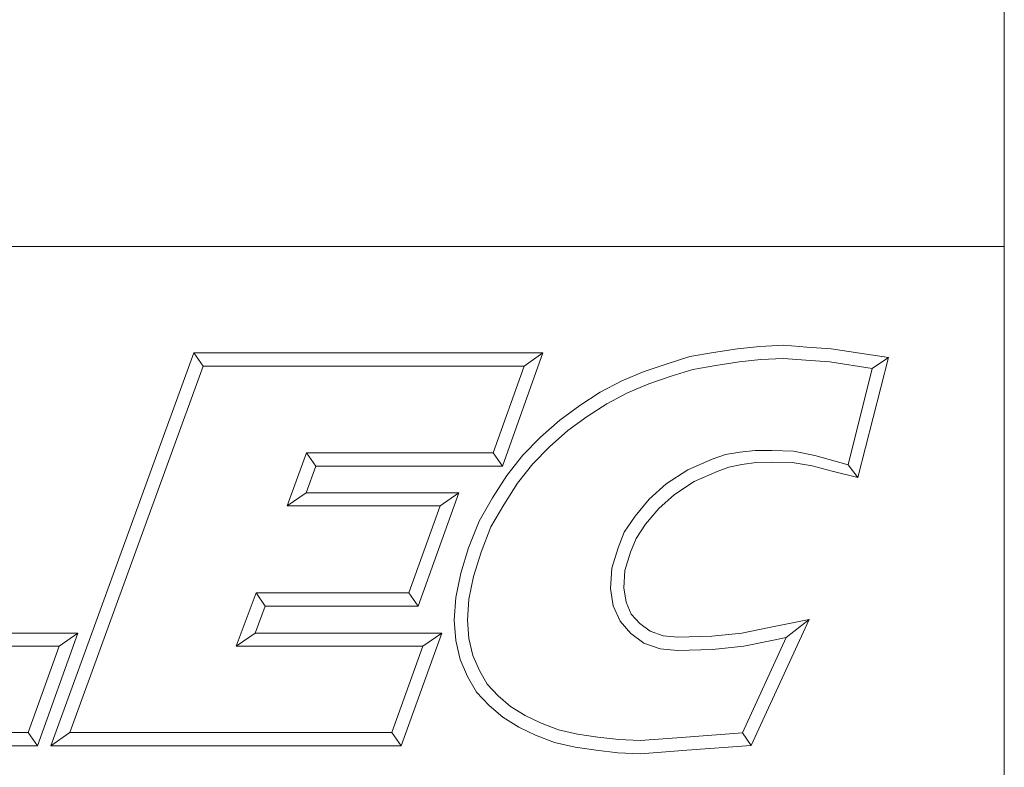
# Model space of a CAD drawing. Units: inches. Extents: x 0.4 to 27.9, y 0.4 to 17.9.
# Drawn here: x 26.5 to 27.9, y 1.3 to 2.4 of the extents above; entities that cross this region are included whole.
import ezdxf

# ---------------------------------------------------------------- set-up
doc = ezdxf.new("R2010")
doc.units = ezdxf.units.IN
doc.header["$LTSCALE"] = 1.666667
doc.header["$MEASUREMENT"] = 0
doc.layers.get('0').update_dxf_attribs({"lineweight": 25})
doc.layers.add('D', color=7, linetype='Continuous', lineweight=18)
doc.layers.add('L', color=7, linetype='Continuous', lineweight=18)
doc.styles.add('DEFAULT-ANSI', font='arial.ttf')
doc.styles.add('Text Style52', font='arial.ttf')
doc.dimstyles.new('INCH', dxfattribs={"dimscale": 1.666667, "dimtxt": 0.12, "dimasz": 0.098425, "dimexe": 0.125, "dimexo": 0.0625, "dimgap": 0.031496, "dimtad": 0, "dimtih": 1, "dimtoh": 1, "dimdec": 3, "dimrnd": 1e-08, "dimzin": 4, "dimdsep": 46, "dimtxsty": 'DEFAULT-ANSI', "dimcen": 0.09, "dimdle": 0.393701, "dimclrd": 7, "dimclre": 7, "dimclrt": 7, "dimadec": 0, "dimazin": 1, "dimtfac": 0.666667, "dimtdec": 3, "dimtofl": 0, "dimtmove": 0, "dimatfit": 3, "dimfxl": 1, "dimtolj": 1, "dimtzin": 4, "dimlwd": 25, "dimlwe": 25, "dimarcsym": 0})

# ---------------------------------------------------------------- blocks, each defined once
blk = doc.blocks.new('Title Blocks CUSTOMER')
at = {"layer": 'D'}
for p, q in [((13.57761, 1.25), (15.86761, 1.25)), ((15.86761, 0.25), (15.86761, 1.25)), ((15.62951, 1.1586), (15.64944, 1.16081)), ((15.64944, 1.16081), (15.67086, 1.16177)), ((15.67086, 1.16177), (15.69145, 1.16019)), ((15.69145, 1.16019), (15.71317, 1.15861)), ((15.01663, 0.80451), (15.14428, 1.15491)), ((15.14428, 1.15491), (15.45582, 1.15491)), ((15.14428, 1.15491), (15.15253, 1.14312)), ((15.45582, 1.15491), (15.41984, 1.05403)), ((15.45582, 1.15491), (15.4391, 1.14312)), ((15.56675, 1.14527), (15.5868, 1.15163)), ((15.5868, 1.15163), (15.60814, 1.15545)), ((15.60814, 1.15545), (15.62951, 1.1586)), ((15.71317, 1.15861), (15.76437, 1.15074)), ((15.03347, 0.81629), (15.15253, 1.14312)), ((15.15253, 1.14312), (15.4391, 1.14312)), ((15.4391, 1.14312), (15.41153, 1.06581)), ((15.54627, 1.13834), (15.56675, 1.14527)), ((15.58961, 1.1402), (15.61001, 1.14386)), ((15.61001, 1.14386), (15.631, 1.14695)), ((15.631, 1.14695), (15.65032, 1.1491)), ((15.65032, 1.1491), (15.67064, 1.15002)), ((15.67064, 1.15002), (15.69055, 1.14849)), ((15.69055, 1.14849), (15.71182, 1.14695)), ((15.71182, 1.14695), (15.74971, 1.14113)), ((15.76437, 1.15074), (15.73701, 1.04375)), ((15.76437, 1.15074), (15.74971, 1.14113)), ((15.5262, 1.13005), (15.54627, 1.13834)), ((15.55039, 1.12732), (15.5704, 1.1341)), ((15.5704, 1.1341), (15.58961, 1.1402)), ((15.74971, 1.14113), (15.72839, 1.05523)), ((15.50705, 1.11984), (15.5262, 1.13005)), ((15.53121, 1.1194), (15.55039, 1.12732)), ((15.48863, 1.10809), (15.50705, 1.11984)), ((15.51298, 1.10967), (15.53121, 1.1194)), ((15.4708, 1.09504), (15.48863, 1.10809)), ((15.49527, 1.09837), (15.51298, 1.10967)), ((15.45362, 1.07977), (15.4708, 1.09504)), ((15.4782, 1.08587), (15.49527, 1.09837)), ((15.46175, 1.07124), (15.4782, 1.08587)), ((15.438, 1.06382), (15.45362, 1.07977)), ((15.24491, 1.06581), (15.22749, 1.01851)), ((15.41153, 1.06581), (15.24491, 1.06581)), ((15.25313, 1.05403), (15.24491, 1.06581)), ((15.41984, 1.05403), (15.41153, 1.06581)), ((15.42359, 1.04558), (15.438, 1.06382)), ((15.44685, 1.05603), (15.46175, 1.07124)), ((15.6187, 1.06436), (15.60693, 1.06011)), ((15.63153, 1.0665), (15.6187, 1.06436)), ((15.6452, 1.06794), (15.63153, 1.0665)), ((15.66, 1.06794), (15.6452, 1.06794)), ((15.67955, 1.06719), (15.66, 1.06794)), ((15.69854, 1.06355), (15.67955, 1.06719)), ((15.71672, 1.05842), (15.69854, 1.06355)), ((15.43322, 1.03875), (15.44685, 1.05603)), ((15.60693, 1.06011), (15.5851, 1.0508)), ((15.63346, 1.05536), (15.6219, 1.05299)), ((15.64601, 1.05715), (15.63346, 1.05536)), ((15.65988, 1.05745), (15.64601, 1.05715)), ((15.67832, 1.05715), (15.65988, 1.05745)), ((15.69601, 1.05415), (15.67832, 1.05715)), ((15.72839, 1.05523), (15.71672, 1.05842)), ((15.73701, 1.04375), (15.72839, 1.05523)), ((15.25313, 1.05403), (15.24439, 1.0303)), ((15.41984, 1.05403), (15.25313, 1.05403)), ((15.5851, 1.0508), (15.56592, 1.03812)), ((15.61124, 1.04914), (15.59071, 1.04038)), ((15.6219, 1.05299), (15.61124, 1.04914)), ((15.71386, 1.04954), (15.69601, 1.05415)), ((15.73701, 1.04375), (15.71386, 1.04954)), ((15.41091, 1.02561), (15.42359, 1.04558)), ((15.42098, 1.01947), (15.43322, 1.03875)), ((15.56592, 1.03812), (15.55063, 1.02446)), ((15.59071, 1.04038), (15.57313, 1.02876)), ((15.24439, 1.0303), (15.22749, 1.01851)), ((15.24439, 1.0303), (15.38076, 1.0303)), ((15.38076, 1.0303), (15.34444, 0.92911)), ((15.38076, 1.0303), (15.36401, 1.01851)), ((15.57313, 1.02876), (15.55914, 1.01626)), ((15.39879, 1.00487), (15.41091, 1.02561)), ((15.40943, 0.99971), (15.42098, 1.01947)), ((15.55063, 1.02446), (15.53801, 1.00926)), ((15.22749, 1.01851), (15.36401, 1.01851)), ((15.36401, 1.01851), (15.33615, 0.9409)), ((15.55914, 1.01626), (15.54746, 1.00218)), ((15.38951, 0.98119), (15.39879, 1.00487)), ((15.53801, 1.00926), (15.52847, 0.99511)), ((15.54746, 1.00218), (15.53893, 0.98954)), ((15.40064, 0.97729), (15.40943, 0.99971)), ((15.52847, 0.99511), (15.52284, 0.9812)), ((15.53893, 0.98954), (15.53397, 0.97727)), ((15.38251, 0.95859), (15.38951, 0.98119)), ((15.39394, 0.95565), (15.40064, 0.97729)), ((15.52284, 0.9812), (15.51726, 0.96283)), ((15.53397, 0.97727), (15.52895, 0.96076)), ((15.37801, 0.93673), (15.38251, 0.95859)), ((15.51726, 0.96283), (15.51625, 0.94468)), ((15.52895, 0.96076), (15.52809, 0.94527)), ((15.38972, 0.93515), (15.39394, 0.95565)), ((15.19977, 0.9409), (15.18196, 0.89329)), ((15.33615, 0.9409), (15.19977, 0.9409)), ((15.20794, 0.92911), (15.19977, 0.9409)), ((15.33615, 0.9409), (15.34444, 0.92911)), ((15.51625, 0.94468), (15.51865, 0.9293)), ((15.52809, 0.94527), (15.53006, 0.93261)), ((15.37671, 0.9166), (15.37801, 0.93673)), ((15.38852, 0.91665), (15.38972, 0.93515)), ((15.53006, 0.93261), (15.53467, 0.92204)), ((15.20794, 0.92911), (15.19895, 0.90507)), ((15.34444, 0.92911), (15.20794, 0.92911)), ((15.51865, 0.9293), (15.52463, 0.91557)), ((15.37802, 0.89829), (15.37671, 0.9166)), ((15.38971, 0.90007), (15.38852, 0.91665)), ((15.52463, 0.91557), (15.53437, 0.90479)), ((15.53467, 0.92204), (15.54237, 0.91351)), ((15.69345, 0.91726), (15.64165, 0.80478)), ((15.65775, 0.90994), (15.69345, 0.91726)), ((15.69345, 0.91726), (15.673, 0.90103)), ((15.54237, 0.91351), (15.55149, 0.90661)), ((15.55149, 0.90661), (15.563, 0.90249)), ((15.63343, 0.90501), (15.65775, 0.90994)), ((14.88993, 0.90507), (15.04064, 0.90507)), ((15.04064, 0.90507), (15.00465, 0.80451)), ((15.04064, 0.90507), (15.0239, 0.89329)), ((15.19895, 0.90507), (15.18196, 0.89329)), ((15.19895, 0.90507), (15.36552, 0.90507)), ((15.36552, 0.90507), (15.32917, 0.80451)), ((15.36552, 0.90507), (15.34872, 0.89329)), ((15.38198, 0.88143), (15.37802, 0.89829)), ((15.39321, 0.88516), (15.38971, 0.90007)), ((15.53437, 0.90479), (15.54582, 0.89612)), ((15.563, 0.90249), (15.57623, 0.90134)), ((15.57623, 0.90134), (15.60651, 0.90226)), ((15.60651, 0.90226), (15.63343, 0.90501)), ((15.673, 0.90103), (15.63384, 0.81602)), ((15.6352, 0.89335), (15.6601, 0.89839)), ((15.6601, 0.89839), (15.673, 0.90103)), ((14.87307, 0.89329), (15.0239, 0.89329)), ((15.0239, 0.89329), (14.99635, 0.81629)), ((15.18196, 0.89329), (15.34872, 0.89329)), ((15.34872, 0.89329), (15.3209, 0.81629)), ((15.54582, 0.89612), (15.56047, 0.89088)), ((15.56047, 0.89088), (15.5759, 0.88954)), ((15.5759, 0.88954), (15.60729, 0.89049)), ((15.60729, 0.89049), (15.6352, 0.89335)), ((15.38855, 0.86632), (15.38198, 0.88143)), ((15.39911, 0.87161), (15.39321, 0.88516)), ((15.40607, 0.85942), (15.39911, 0.87161)), ((15.39654, 0.85234), (15.38855, 0.86632)), ((15.41598, 0.84893), (15.40607, 0.85942)), ((15.40782, 0.8404), (15.39654, 0.85234)), ((15.42692, 0.83947), (15.41598, 0.84893)), ((15.41993, 0.82993), (15.40782, 0.8404)), ((15.43995, 0.83147), (15.42692, 0.83947)), ((15.43431, 0.8211), (15.41993, 0.82993)), ((15.45378, 0.82486), (15.43995, 0.83147)), ((15.44914, 0.81401), (15.43431, 0.8211)), ((15.46967, 0.81886), (15.45378, 0.82486)), ((15.48683, 0.81495), (15.46967, 0.81886)), ((14.99635, 0.81629), (14.72511, 0.81629)), ((14.99635, 0.81629), (15.00465, 0.80451)), ((15.01663, 0.80451), (15.03347, 0.81629)), ((15.3209, 0.81629), (15.03347, 0.81629)), ((15.3209, 0.81629), (15.32917, 0.80451)), ((15.46627, 0.80755), (15.44914, 0.81401)), ((15.50489, 0.81219), (15.48683, 0.81495)), ((15.52358, 0.81005), (15.50489, 0.81219)), ((15.54265, 0.80914), (15.52358, 0.81005)), ((15.58341, 0.81223), (15.54265, 0.80914)), ((15.63384, 0.81602), (15.58341, 0.81223)), ((15.64165, 0.80478), (15.63384, 0.81602)), ((15.00465, 0.80451), (14.7083, 0.80451)), ((15.32917, 0.80451), (15.01663, 0.80451)), ((15.48462, 0.80336), (15.46627, 0.80755)), ((15.50332, 0.80051), (15.48462, 0.80336)), ((15.52263, 0.79829), (15.50332, 0.80051)), ((15.5843, 0.80047), (15.54282, 0.79733)), ((15.64165, 0.80478), (15.5843, 0.80047)), ((15.54282, 0.79733), (15.52263, 0.79829))]:
    blk.add_line(p, q, dxfattribs=at)
at = {"layer": 'D', "color": 7, "style": 'Text Style52'}
blk.add_attdef('PART_NUMBER_001', (10.69239, 0.37431), '', height=0.24, dxfattribs=at)
blk = doc.blocks.new('*D37')
at = {"layer": 'D', "color": 7, "linetype": 'Continuous', "lineweight": 25, "transparency": 16777216}
for p, q in [((23.8153, 6.8704), (23.8153, 7.1704)), ((23.6653, 7.0204), (23.9653, 7.0204)), ((27.2394, 2.8678), (25.4976, 4.9802)), ((26.853, 2.8678), (27.2394, 2.8678))]:
    blk.add_line(p, q, dxfattribs=at)
at = {"layer": 'D', "color": 7, "linetype": 'Continuous', "transparency": 16777216}
blk.add_solid([(25.5187, 4.9976), (25.4765, 4.9628), (25.3933, 5.1068)], dxfattribs=at)
at = {"layer": 'Defpoints', "color": 0, "linetype": 'Continuous', "transparency": 16777216}
for p in [(22.2374, 8.9341), (25.3933, 5.1068)]:
    blk.add_point(p, dxfattribs=at)
at = {"layer": 'D', "color": 1, "linetype": 'Continuous', "lineweight": 25, "transparency": 16777216, "insert": (21.6455, 2.923), "char_height": 0.2, "attachment_point": 1, "style": 'DEFAULT-ANSI'}
blk.add_mtext('\\A1;\\fArial|b1|i0;∅4.96" MINIMUM CLEARANCE CIRCLE\\P', dxfattribs=at)
blk = doc.blocks.new('Borders B PLAIN')
at = {"layer": 'L'}
blk.add_line((16.75, 10.75), (16.75, 0.25), dxfattribs=at)

msp = doc.modelspace()

# ---------------------------------------------------------------- block references
at = {"xscale": 1.666666666666666, "yscale": 1.666666666666666, "zscale": 1.666666666666666}
for name, p in [('Borders B PLAIN', (0, 0)), ('Title Blocks CUSTOMER', (1.4706, 0))]:
    msp.add_blockref(name, p, dxfattribs=at)

# ---------------------------------------------------------------- dimensions: what is measured, and where the dimension line sits
at = {"layer": 'D', "color": 7, "linetype": 'Continuous', "lineweight": 25}
dim = msp.add_diameter_dim_2p(p1=(22.2374, 8.9341), p2=(25.3933, 5.1068), text='\\fArial|b1|i0;<>" MINIMUM CLEARANCE CIRCLE\\P', dimstyle='INCH', override={"dimgap": 0.031496, "dimdec": 2, "dimlfac": 1, "dimclrt": 1, "dimtol": 0, "dimlim": 0, "dimtp": 0, "dimtm": 0, "dimtdec": 3, "dimtvp": -0.25}, dxfattribs=at)
dim.commit()
dim.dimension.update_dxf_attribs({"geometry": '*D37', "text_midpoint": (24.223, 2.8678), "dimtype": 163})

doc.saveas('drawing.dxf')
